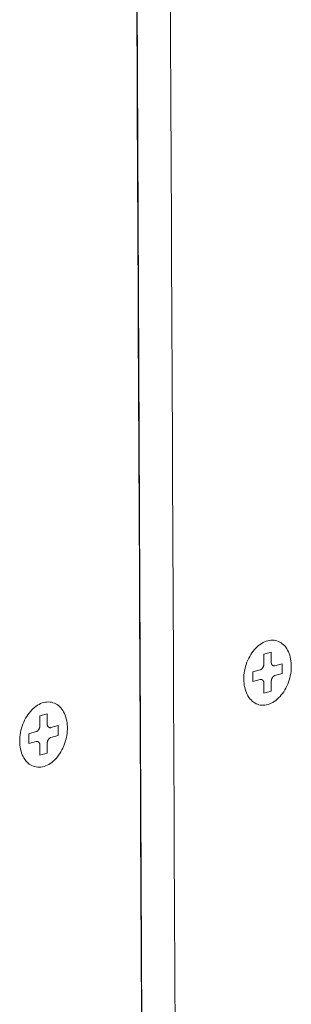
# Model space of a CAD drawing. Extents: x 1095 to 2145, y 0 to 1485.
# Drawn here: x 1597 to 1607, y 584 to 622 of the extents above; entities that cross this region are included whole.
import ezdxf

# ---------------------------------------------------------------- set-up
doc = ezdxf.new("R2010")
doc.units = 0
doc.header["$LTSCALE"] = 15
doc.layers.get('0').update_dxf_attribs({"linetype": 'CONTINUOUS'})
doc.layers.add('rahm2', color=2, linetype='CONTINUOUS', plot=False)
doc.layers.add('UK4', color=4, linetype='CONTINUOUS')

# ---------------------------------------------------------------- blocks, each defined once
blk = doc.blocks.new('W629.de_P5_2')
at = {"lineweight": 0, "extrusion": (-5.55112e-17, 0.965885, 0.258972)}
for p, q in [((183.501, 143.102), (183.136, 222.385)), ((183.501, 143.102), (183.136, 222.385)), ((185.624, 196.7), (185.624, 196.7)), ((185.402, 196.468), (185.529, 196.503)), ((185.403, 196.298), (185.402, 196.468)), ((185.529, 196.503), (185.53, 196.333)), ((185.213, 196.16), (185.34, 196.195)), ((185.53, 196.333), (185.53, 196.333)), ((185.57, 196.265), (185.57, 196.265)), ((185.594, 196.265), (185.721, 196.3)), ((185.721, 196.3), (185.722, 196.13)), ((185.214, 195.99), (185.213, 196.16)), ((185.341, 196.025), (185.214, 195.99)), ((185.341, 196.025), (185.341, 196.025)), ((185.365, 196.025), (185.365, 196.025)), ((185.722, 196.13), (185.595, 196.095)), ((185.595, 196.095), (185.595, 196.095)), ((185.722, 196.13), (185.722, 196.13)), ((185.405, 195.787), (185.405, 195.957)), ((185.532, 195.992), (185.532, 195.992)), ((185.532, 195.992), (185.532, 195.822)), ((185.532, 195.822), (185.405, 195.787)), ((185.532, 195.822), (185.532, 195.822)), ((181.733, 195.626), (181.733, 195.626)), ((185.311, 195.591), (185.311, 195.591)), ((181.51, 195.394), (181.637, 195.429)), ((181.511, 195.224), (181.51, 195.394)), ((181.637, 195.429), (181.638, 195.259)), ((181.638, 195.259), (181.638, 195.259)), ((181.678, 195.191), (181.678, 195.191)), ((181.702, 195.191), (181.83, 195.226)), ((181.83, 195.226), (181.831, 195.056)), ((181.32, 195.085), (181.447, 195.121)), ((181.321, 194.915), (181.32, 195.085)), ((181.831, 195.056), (181.703, 195.02)), ((181.703, 195.02), (181.703, 195.02)), ((181.831, 195.056), (181.831, 195.056)), ((181.448, 194.95), (181.321, 194.915)), ((181.448, 194.95), (181.448, 194.95)), ((181.473, 194.95), (181.473, 194.95)), ((181.513, 194.712), (181.512, 194.882)), ((181.64, 194.918), (181.64, 194.918)), ((181.64, 194.918), (181.641, 194.747)), ((181.641, 194.747), (181.513, 194.712)), ((181.641, 194.747), (181.641, 194.747)), ((181.417, 194.515), (181.417, 194.515))]:
    blk.add_line(p, q, dxfattribs=at)
at = {"lineweight": 0}
for points in [[(185.055, 196.031), (185.055, 196.068), (185.058, 196.105), (185.062, 196.143), (185.068, 196.18), (185.076, 196.217), (185.086, 196.254), (185.097, 196.29), (185.11, 196.326), (185.124, 196.361), (185.14, 196.395), (185.158, 196.428), (185.176, 196.46), (185.196, 196.49), (185.217, 196.519), (185.24, 196.546), (185.263, 196.572), (185.287, 196.595), (185.312, 196.617), (185.338, 196.636), (185.364, 196.654), (185.39, 196.669), (185.417, 196.682), (185.445, 196.692), (185.472, 196.7), (185.499, 196.706), (185.526, 196.709), (185.553, 196.71), (185.58, 196.708), (185.606, 196.704), (185.631, 196.698), (185.656, 196.689), (185.68, 196.677), (185.702, 196.663), (185.724, 196.647), (185.745, 196.629), (185.765, 196.609), (185.783, 196.587), (185.8, 196.562), (185.815, 196.536), (185.829, 196.509), (185.841, 196.479), (185.852, 196.448), (185.861, 196.416), (185.868, 196.383), (185.874, 196.349), (185.878, 196.313), (185.88, 196.277), (185.88, 196.241), (185.878, 196.204), (185.875, 196.166), (185.87, 196.129), (185.863, 196.092), (185.854, 196.055), (185.843, 196.018), (185.831, 195.982), (185.818, 195.947), (185.803, 195.912), (185.786, 195.879), (185.768, 195.846), (185.749, 195.815), (185.728, 195.786), (185.706, 195.758), (185.684, 195.731), (185.66, 195.707), (185.635, 195.684), (185.61, 195.664), (185.584, 195.645), (185.558, 195.629), (185.531, 195.615), (185.504, 195.603), (185.477, 195.594), (185.449, 195.587), (185.422, 195.583), (185.395, 195.58), (185.368, 195.581), (185.342, 195.584), (185.316, 195.589), (185.291, 195.597), (185.267, 195.607), (185.244, 195.62), (185.221, 195.635), (185.2, 195.652), (185.18, 195.671), (185.161, 195.692), (185.143, 195.715), (185.127, 195.741), (185.112, 195.768), (185.099, 195.796), (185.088, 195.826), (185.078, 195.858), (185.07, 195.89), (185.063, 195.924), (185.059, 195.959), (185.056, 195.995)], [(181.161, 194.956), (181.161, 194.993), (181.164, 195.03), (181.168, 195.068), (181.174, 195.105), (181.182, 195.142), (181.192, 195.179), (181.203, 195.216), (181.216, 195.252), (181.23, 195.287), (181.246, 195.321), (181.264, 195.354), (181.283, 195.386), (181.303, 195.416), (181.324, 195.445), (181.346, 195.472), (181.37, 195.498), (181.394, 195.521), (181.419, 195.543), (181.445, 195.562), (181.471, 195.58), (181.498, 195.595), (181.525, 195.608), (181.552, 195.619), (181.579, 195.627), (181.607, 195.632), (181.634, 195.636), (181.661, 195.637), (181.688, 195.635), (181.714, 195.631), (181.739, 195.624), (181.764, 195.615), (181.788, 195.604), (181.811, 195.59), (181.833, 195.574), (181.854, 195.556), (181.874, 195.536), (181.892, 195.513), (181.909, 195.489), (181.924, 195.463), (181.938, 195.435), (181.951, 195.406), (181.961, 195.375), (181.971, 195.342), (181.978, 195.309), (181.983, 195.275), (181.987, 195.239), (181.989, 195.203), (181.989, 195.167), (181.988, 195.129), (181.984, 195.092), (181.979, 195.055), (181.972, 195.017), (181.963, 194.98), (181.953, 194.944), (181.941, 194.907), (181.927, 194.872), (181.912, 194.837), (181.895, 194.804), (181.877, 194.771), (181.858, 194.74), (181.837, 194.711), (181.815, 194.683), (181.793, 194.656), (181.769, 194.632), (181.744, 194.609), (181.719, 194.588), (181.693, 194.57), (181.666, 194.553), (181.639, 194.539), (181.612, 194.528), (181.585, 194.518), (181.557, 194.511), (181.53, 194.507), (181.503, 194.505), (181.476, 194.505), (181.45, 194.508), (181.424, 194.513), (181.399, 194.521), (181.374, 194.531), (181.351, 194.544), (181.328, 194.559), (181.307, 194.576), (181.286, 194.595), (181.267, 194.616), (181.25, 194.64), (181.233, 194.665), (181.219, 194.692), (181.206, 194.721), (181.194, 194.751), (181.184, 194.782), (181.176, 194.815), (181.169, 194.849), (181.165, 194.884), (181.162, 194.92)]]:
    blk.add_lwpolyline(points, close=True, dxfattribs=at)
for points in [[(185.34, 196.195), (185.341, 196.196), (185.342, 196.196), (185.343, 196.196), (185.344, 196.197), (185.345, 196.197), (185.346, 196.197), (185.347, 196.198), (185.348, 196.198), (185.349, 196.199), (185.351, 196.199), (185.352, 196.2), (185.353, 196.2), (185.354, 196.201), (185.355, 196.202), (185.356, 196.202), (185.357, 196.203), (185.358, 196.203), (185.359, 196.204), (185.36, 196.205), (185.361, 196.206), (185.362, 196.206), (185.363, 196.207), (185.364, 196.208), (185.365, 196.209), (185.366, 196.209), (185.367, 196.21), (185.367, 196.211), (185.368, 196.212), (185.369, 196.213), (185.37, 196.214), (185.371, 196.215), (185.372, 196.216), (185.373, 196.217), (185.374, 196.218), (185.375, 196.219), (185.376, 196.22), (185.376, 196.221), (185.377, 196.222), (185.378, 196.223), (185.379, 196.224), (185.38, 196.225), (185.381, 196.226), (185.381, 196.227), (185.382, 196.228), (185.383, 196.23), (185.384, 196.231), (185.384, 196.232), (185.385, 196.233), (185.386, 196.234), (185.387, 196.236), (185.387, 196.237), (185.388, 196.238), (185.389, 196.239), (185.389, 196.241), (185.39, 196.242), (185.391, 196.243), (185.391, 196.244), (185.392, 196.246), (185.392, 196.247), (185.393, 196.248), (185.394, 196.25), (185.394, 196.251), (185.395, 196.253), (185.395, 196.254), (185.396, 196.255), (185.396, 196.257), (185.397, 196.258), (185.397, 196.259), (185.398, 196.261), (185.398, 196.262), (185.398, 196.264), (185.399, 196.265), (185.399, 196.266), (185.4, 196.268), (185.4, 196.269), (185.4, 196.271), (185.401, 196.272), (185.401, 196.274), (185.401, 196.275), (185.401, 196.276), (185.402, 196.278), (185.402, 196.279), (185.402, 196.281), (185.402, 196.282), (185.402, 196.284), (185.403, 196.285), (185.403, 196.286), (185.403, 196.288), (185.403, 196.289), (185.403, 196.291), (185.403, 196.292), (185.403, 196.294), (185.403, 196.295), (185.403, 196.296), (185.403, 196.298)], [(185.53, 196.333), (185.53, 196.332), (185.53, 196.33), (185.53, 196.329), (185.53, 196.327), (185.53, 196.326), (185.531, 196.325), (185.531, 196.323), (185.531, 196.322), (185.531, 196.32), (185.531, 196.319), (185.531, 196.318), (185.531, 196.316), (185.532, 196.315), (185.532, 196.314), (185.532, 196.313), (185.532, 196.311), (185.533, 196.31), (185.533, 196.309), (185.533, 196.307), (185.534, 196.306), (185.534, 196.305), (185.534, 196.304), (185.535, 196.303), (185.535, 196.301), (185.536, 196.3), (185.536, 196.299), (185.537, 196.298), (185.537, 196.297), (185.538, 196.296), (185.538, 196.295), (185.539, 196.293), (185.539, 196.292), (185.54, 196.291), (185.54, 196.29), (185.541, 196.289), (185.541, 196.288), (185.542, 196.287), (185.543, 196.286), (185.543, 196.285), (185.544, 196.284), (185.544, 196.283), (185.545, 196.283), (185.546, 196.282), (185.546, 196.281), (185.547, 196.28), (185.548, 196.279), (185.549, 196.278), (185.549, 196.277), (185.55, 196.277), (185.551, 196.276), (185.552, 196.275), (185.553, 196.275), (185.553, 196.274), (185.554, 196.273), (185.555, 196.273), (185.556, 196.272), (185.557, 196.271), (185.558, 196.271), (185.558, 196.27), (185.559, 196.27), (185.56, 196.269), (185.561, 196.269), (185.562, 196.268), (185.563, 196.268), (185.564, 196.267), (185.565, 196.267), (185.566, 196.266), (185.567, 196.266), (185.568, 196.266), (185.568, 196.265), (185.569, 196.265), (185.57, 196.265), (185.571, 196.265), (185.572, 196.264), (185.573, 196.264), (185.574, 196.264), (185.575, 196.264), (185.576, 196.264), (185.577, 196.264), (185.578, 196.264), (185.579, 196.264), (185.58, 196.264), (185.582, 196.264), (185.583, 196.264), (185.584, 196.264), (185.585, 196.264), (185.586, 196.264), (185.587, 196.264), (185.588, 196.264), (185.589, 196.264), (185.59, 196.264), (185.591, 196.265), (185.592, 196.265), (185.593, 196.265), (185.594, 196.265)], [(185.405, 195.957), (185.405, 195.959), (185.405, 195.96), (185.405, 195.962), (185.404, 195.963), (185.404, 195.964), (185.404, 195.966), (185.404, 195.967), (185.404, 195.968), (185.404, 195.97), (185.404, 195.971), (185.404, 195.973), (185.403, 195.974), (185.403, 195.975), (185.403, 195.976), (185.403, 195.978), (185.402, 195.979), (185.402, 195.98), (185.402, 195.982), (185.401, 195.983), (185.401, 195.984), (185.401, 195.985), (185.4, 195.987), (185.4, 195.988), (185.4, 195.989), (185.399, 195.99), (185.399, 195.991), (185.398, 195.992), (185.398, 195.994), (185.397, 195.995), (185.397, 195.996), (185.396, 195.997), (185.396, 195.998), (185.395, 195.999), (185.395, 196), (185.394, 196.001), (185.394, 196.002), (185.393, 196.003), (185.392, 196.004), (185.392, 196.005), (185.391, 196.006), (185.39, 196.007), (185.39, 196.008), (185.389, 196.009), (185.388, 196.01), (185.388, 196.01), (185.387, 196.011), (185.386, 196.012), (185.385, 196.013), (185.385, 196.014), (185.384, 196.014), (185.383, 196.015), (185.382, 196.016), (185.382, 196.017), (185.381, 196.017), (185.38, 196.018), (185.379, 196.018), (185.378, 196.019), (185.377, 196.02), (185.376, 196.02), (185.376, 196.021), (185.375, 196.021), (185.374, 196.022), (185.373, 196.022), (185.372, 196.023), (185.371, 196.023), (185.37, 196.023), (185.369, 196.024), (185.368, 196.024), (185.367, 196.025), (185.366, 196.025), (185.365, 196.025), (185.364, 196.025), (185.363, 196.026), (185.362, 196.026), (185.361, 196.026), (185.36, 196.026), (185.359, 196.026), (185.358, 196.027), (185.357, 196.027), (185.356, 196.027), (185.355, 196.027), (185.354, 196.027), (185.353, 196.027), (185.352, 196.027), (185.351, 196.027), (185.35, 196.027), (185.349, 196.027), (185.348, 196.026), (185.347, 196.026), (185.346, 196.026), (185.345, 196.026), (185.344, 196.026), (185.343, 196.026), (185.342, 196.025), (185.341, 196.025)], [(185.595, 196.095), (185.594, 196.095), (185.593, 196.094), (185.592, 196.094), (185.591, 196.094), (185.59, 196.093), (185.588, 196.093), (185.587, 196.093), (185.586, 196.092), (185.585, 196.092), (185.584, 196.091), (185.583, 196.091), (185.582, 196.09), (185.581, 196.089), (185.58, 196.089), (185.579, 196.088), (185.578, 196.088), (185.577, 196.087), (185.576, 196.086), (185.575, 196.086), (185.574, 196.085), (185.573, 196.084), (185.572, 196.083), (185.571, 196.083), (185.57, 196.082), (185.569, 196.081), (185.568, 196.08), (185.567, 196.079), (185.566, 196.078), (185.566, 196.077), (185.565, 196.077), (185.564, 196.076), (185.563, 196.075), (185.562, 196.074), (185.561, 196.073), (185.56, 196.072), (185.559, 196.071), (185.558, 196.07), (185.558, 196.069), (185.557, 196.067), (185.556, 196.066), (185.555, 196.065), (185.554, 196.064), (185.553, 196.063), (185.553, 196.062), (185.552, 196.061), (185.551, 196.06), (185.55, 196.058), (185.55, 196.057), (185.549, 196.056), (185.548, 196.055), (185.547, 196.054), (185.547, 196.052), (185.546, 196.051), (185.545, 196.05), (185.545, 196.048), (185.544, 196.047), (185.544, 196.046), (185.543, 196.045), (185.542, 196.043), (185.542, 196.042), (185.541, 196.041), (185.541, 196.039), (185.54, 196.038), (185.54, 196.036), (185.539, 196.035), (185.539, 196.034), (185.538, 196.032), (185.538, 196.031), (185.537, 196.03), (185.537, 196.028), (185.536, 196.027), (185.536, 196.025), (185.536, 196.024), (185.535, 196.022), (185.535, 196.021), (185.535, 196.02), (185.534, 196.018), (185.534, 196.017), (185.534, 196.015), (185.533, 196.014), (185.533, 196.012), (185.533, 196.011), (185.533, 196.01), (185.533, 196.008), (185.532, 196.007), (185.532, 196.005), (185.532, 196.004), (185.532, 196.002), (185.532, 196.001), (185.532, 196), (185.532, 195.998), (185.532, 195.997), (185.532, 195.995), (185.532, 195.994), (185.532, 195.992)], [(181.447, 195.121), (181.448, 195.121), (181.449, 195.121), (181.45, 195.122), (181.451, 195.122), (181.452, 195.122), (181.454, 195.123), (181.455, 195.123), (181.456, 195.124), (181.457, 195.124), (181.458, 195.125), (181.459, 195.125), (181.46, 195.126), (181.461, 195.126), (181.462, 195.127), (181.463, 195.128), (181.464, 195.128), (181.465, 195.129), (181.466, 195.13), (181.467, 195.13), (181.468, 195.131), (181.469, 195.132), (181.47, 195.132), (181.471, 195.133), (181.472, 195.134), (181.473, 195.135), (181.474, 195.136), (181.475, 195.137), (181.476, 195.137), (181.477, 195.138), (181.478, 195.139), (181.478, 195.14), (181.479, 195.141), (181.48, 195.142), (181.481, 195.143), (181.482, 195.144), (181.483, 195.145), (181.484, 195.146), (181.485, 195.147), (181.485, 195.148), (181.486, 195.149), (181.487, 195.151), (181.488, 195.152), (181.489, 195.153), (181.49, 195.154), (181.49, 195.155), (181.491, 195.156), (181.492, 195.157), (181.493, 195.159), (181.493, 195.16), (181.494, 195.161), (181.495, 195.162), (181.495, 195.164), (181.496, 195.165), (181.497, 195.166), (181.497, 195.167), (181.498, 195.169), (181.499, 195.17), (181.499, 195.171), (181.5, 195.173), (181.5, 195.174), (181.501, 195.175), (181.502, 195.177), (181.502, 195.178), (181.503, 195.179), (181.503, 195.181), (181.504, 195.182), (181.504, 195.184), (181.505, 195.185), (181.505, 195.186), (181.505, 195.188), (181.506, 195.189), (181.506, 195.191), (181.507, 195.192), (181.507, 195.193), (181.507, 195.195), (181.508, 195.196), (181.508, 195.198), (181.508, 195.199), (181.508, 195.201), (181.509, 195.202), (181.509, 195.203), (181.509, 195.205), (181.509, 195.206), (181.51, 195.208), (181.51, 195.209), (181.51, 195.211), (181.51, 195.212), (181.51, 195.214), (181.51, 195.215), (181.51, 195.216), (181.51, 195.218), (181.511, 195.219), (181.511, 195.221), (181.511, 195.222), (181.511, 195.224)], [(181.638, 195.259), (181.638, 195.257), (181.638, 195.256), (181.638, 195.255), (181.638, 195.253), (181.638, 195.252), (181.638, 195.25), (181.639, 195.249), (181.639, 195.248), (181.639, 195.246), (181.639, 195.245), (181.639, 195.244), (181.639, 195.242), (181.64, 195.241), (181.64, 195.24), (181.64, 195.238), (181.64, 195.237), (181.641, 195.236), (181.641, 195.234), (181.641, 195.233), (181.642, 195.232), (181.642, 195.231), (181.642, 195.23), (181.643, 195.228), (181.643, 195.227), (181.644, 195.226), (181.644, 195.225), (181.645, 195.224), (181.645, 195.222), (181.645, 195.221), (181.646, 195.22), (181.647, 195.219), (181.647, 195.218), (181.648, 195.217), (181.648, 195.216), (181.649, 195.215), (181.649, 195.214), (181.65, 195.213), (181.651, 195.212), (181.651, 195.211), (181.652, 195.21), (181.652, 195.209), (181.653, 195.208), (181.654, 195.207), (181.655, 195.206), (181.655, 195.206), (181.656, 195.205), (181.657, 195.204), (181.657, 195.203), (181.658, 195.202), (181.659, 195.202), (181.66, 195.201), (181.661, 195.2), (181.661, 195.2), (181.662, 195.199), (181.663, 195.198), (181.664, 195.198), (181.665, 195.197), (181.666, 195.196), (181.666, 195.196), (181.667, 195.195), (181.668, 195.195), (181.669, 195.194), (181.67, 195.194), (181.671, 195.193), (181.672, 195.193), (181.673, 195.193), (181.674, 195.192), (181.675, 195.192), (181.676, 195.191), (181.677, 195.191), (181.678, 195.191), (181.679, 195.191), (181.68, 195.19), (181.681, 195.19), (181.682, 195.19), (181.683, 195.19), (181.684, 195.19), (181.685, 195.19), (181.686, 195.189), (181.687, 195.189), (181.688, 195.189), (181.689, 195.189), (181.69, 195.189), (181.691, 195.189), (181.692, 195.189), (181.693, 195.189), (181.694, 195.189), (181.695, 195.19), (181.696, 195.19), (181.697, 195.19), (181.698, 195.19), (181.699, 195.19), (181.7, 195.191), (181.701, 195.191), (181.702, 195.191)], [(181.703, 195.02), (181.702, 195.02), (181.701, 195.02), (181.7, 195.02), (181.699, 195.019), (181.698, 195.019), (181.697, 195.018), (181.696, 195.018), (181.695, 195.017), (181.694, 195.017), (181.693, 195.016), (181.692, 195.016), (181.691, 195.015), (181.69, 195.015), (181.688, 195.014), (181.687, 195.014), (181.686, 195.013), (181.685, 195.012), (181.684, 195.012), (181.683, 195.011), (181.682, 195.01), (181.681, 195.009), (181.68, 195.009), (181.679, 195.008), (181.678, 195.007), (181.678, 195.006), (181.677, 195.005), (181.676, 195.005), (181.675, 195.004), (181.674, 195.003), (181.673, 195.002), (181.672, 195.001), (181.671, 195), (181.67, 194.999), (181.669, 194.998), (181.668, 194.997), (181.667, 194.996), (181.667, 194.995), (181.666, 194.994), (181.665, 194.993), (181.664, 194.992), (181.663, 194.991), (181.662, 194.989), (181.662, 194.988), (181.661, 194.987), (181.66, 194.986), (181.659, 194.985), (181.659, 194.984), (181.658, 194.982), (181.657, 194.981), (181.656, 194.98), (181.656, 194.979), (181.655, 194.978), (181.654, 194.976), (181.654, 194.975), (181.653, 194.974), (181.652, 194.972), (181.652, 194.971), (181.651, 194.97), (181.65, 194.968), (181.65, 194.967), (181.649, 194.966), (181.649, 194.964), (181.648, 194.963), (181.648, 194.962), (181.647, 194.96), (181.647, 194.959), (181.646, 194.958), (181.646, 194.956), (181.645, 194.955), (181.645, 194.953), (181.645, 194.952), (181.644, 194.951), (181.644, 194.949), (181.643, 194.948), (181.643, 194.946), (181.643, 194.945), (181.642, 194.943), (181.642, 194.942), (181.642, 194.941), (181.642, 194.939), (181.641, 194.938), (181.641, 194.936), (181.641, 194.935), (181.641, 194.933), (181.641, 194.932), (181.64, 194.93), (181.64, 194.929), (181.64, 194.928), (181.64, 194.926), (181.64, 194.925), (181.64, 194.923), (181.64, 194.922), (181.64, 194.92), (181.64, 194.919), (181.64, 194.918)], [(181.512, 194.882), (181.512, 194.884), (181.512, 194.885), (181.512, 194.887), (181.512, 194.888), (181.512, 194.889), (181.512, 194.891), (181.512, 194.892), (181.512, 194.893), (181.511, 194.895), (181.511, 194.896), (181.511, 194.898), (181.511, 194.899), (181.511, 194.9), (181.51, 194.901), (181.51, 194.903), (181.51, 194.904), (181.51, 194.905), (181.509, 194.907), (181.509, 194.908), (181.509, 194.909), (181.508, 194.91), (181.508, 194.912), (181.508, 194.913), (181.507, 194.914), (181.507, 194.915), (181.506, 194.916), (181.506, 194.917), (181.505, 194.919), (181.505, 194.92), (181.504, 194.921), (181.504, 194.922), (181.503, 194.923), (181.503, 194.924), (181.502, 194.925), (181.502, 194.926), (181.501, 194.927), (181.5, 194.928), (181.5, 194.929), (181.499, 194.93), (181.499, 194.931), (181.498, 194.932), (181.497, 194.933), (181.497, 194.934), (181.496, 194.935), (181.495, 194.935), (181.494, 194.936), (181.494, 194.937), (181.493, 194.938), (181.492, 194.939), (181.491, 194.939), (181.491, 194.94), (181.49, 194.941), (181.489, 194.942), (181.488, 194.942), (181.487, 194.943), (181.486, 194.944), (181.486, 194.944), (181.485, 194.945), (181.484, 194.945), (181.483, 194.946), (181.482, 194.946), (181.481, 194.947), (181.48, 194.947), (181.479, 194.948), (181.478, 194.948), (181.478, 194.949), (181.477, 194.949), (181.476, 194.949), (181.475, 194.95), (181.474, 194.95), (181.473, 194.95), (181.472, 194.951), (181.471, 194.951), (181.47, 194.951), (181.469, 194.951), (181.468, 194.951), (181.467, 194.951), (181.466, 194.952), (181.465, 194.952), (181.464, 194.952), (181.463, 194.952), (181.462, 194.952), (181.461, 194.952), (181.46, 194.952), (181.459, 194.952), (181.458, 194.952), (181.456, 194.952), (181.455, 194.952), (181.454, 194.951), (181.453, 194.951), (181.452, 194.951), (181.451, 194.951), (181.45, 194.951), (181.449, 194.95), (181.448, 194.95)]]:
    blk.add_lwpolyline(points, dxfattribs=at)
for points in [[(184.05, 148.139), (183.946, 171.004), (183.842, 194.034), (183.737, 217.23)], [(183.152, 217.075), (183.259, 193.872), (183.365, 170.835), (183.47, 147.964)]]:
    blk.add_open_spline(points, degree=3, dxfattribs=at)
blk = doc.blocks.new('W629.de_P5_1')
at = {"lineweight": 0, "extrusion": (-5.55112e-17, 0.965885, 0.258972)}
for p, q in [((183.501, 143.102), (183.136, 222.385)), ((183.501, 143.102), (183.136, 222.385)), ((185.624, 196.7), (185.624, 196.7)), ((185.402, 196.468), (185.529, 196.503)), ((185.403, 196.298), (185.402, 196.468)), ((185.529, 196.503), (185.53, 196.333)), ((185.213, 196.16), (185.34, 196.195)), ((185.57, 196.265), (185.57, 196.265)), ((185.594, 196.265), (185.721, 196.3)), ((185.721, 196.3), (185.722, 196.13)), ((185.214, 195.99), (185.213, 196.16)), ((185.341, 196.025), (185.214, 195.99)), ((185.365, 196.025), (185.365, 196.025)), ((185.722, 196.13), (185.595, 196.095)), ((185.722, 196.13), (185.722, 196.13)), ((185.405, 195.787), (185.405, 195.957)), ((185.532, 195.992), (185.532, 195.822)), ((185.532, 195.822), (185.405, 195.787)), ((185.532, 195.822), (185.532, 195.822)), ((181.733, 195.626), (181.733, 195.626)), ((185.311, 195.591), (185.311, 195.591)), ((181.51, 195.394), (181.637, 195.429)), ((181.511, 195.224), (181.51, 195.394)), ((181.637, 195.429), (181.638, 195.259)), ((181.678, 195.191), (181.678, 195.191)), ((181.702, 195.191), (181.83, 195.226)), ((181.83, 195.226), (181.831, 195.056)), ((181.32, 195.085), (181.447, 195.121)), ((181.321, 194.915), (181.32, 195.085)), ((181.831, 195.056), (181.703, 195.02)), ((181.831, 195.056), (181.831, 195.056)), ((181.448, 194.95), (181.321, 194.915)), ((181.473, 194.95), (181.473, 194.95)), ((181.513, 194.712), (181.512, 194.882)), ((181.64, 194.918), (181.641, 194.747)), ((181.641, 194.747), (181.513, 194.712)), ((181.641, 194.747), (181.641, 194.747)), ((181.417, 194.515), (181.417, 194.515))]:
    blk.add_line(p, q, dxfattribs=at)
at = {"lineweight": 0}
for points in [[(185.055, 196.031), (185.055, 196.068), (185.058, 196.105), (185.062, 196.143), (185.068, 196.18), (185.076, 196.217), (185.086, 196.254), (185.097, 196.29), (185.11, 196.326), (185.124, 196.361), (185.14, 196.395), (185.158, 196.428), (185.176, 196.46), (185.196, 196.49), (185.217, 196.519), (185.24, 196.546), (185.263, 196.572), (185.287, 196.595), (185.312, 196.617), (185.338, 196.636), (185.364, 196.654), (185.39, 196.669), (185.417, 196.682), (185.445, 196.692), (185.472, 196.7), (185.499, 196.706), (185.526, 196.709), (185.553, 196.71), (185.58, 196.708), (185.606, 196.704), (185.631, 196.698), (185.656, 196.689), (185.68, 196.677), (185.702, 196.663), (185.724, 196.647), (185.745, 196.629), (185.765, 196.609), (185.783, 196.587), (185.8, 196.562), (185.815, 196.536), (185.829, 196.509), (185.841, 196.479), (185.852, 196.448), (185.861, 196.416), (185.868, 196.383), (185.874, 196.349), (185.878, 196.313), (185.88, 196.277), (185.88, 196.241), (185.878, 196.204), (185.875, 196.166), (185.87, 196.129), (185.863, 196.092), (185.854, 196.055), (185.843, 196.018), (185.831, 195.982), (185.818, 195.947), (185.803, 195.912), (185.786, 195.879), (185.768, 195.846), (185.749, 195.815), (185.728, 195.786), (185.706, 195.758), (185.684, 195.731), (185.66, 195.707), (185.635, 195.684), (185.61, 195.664), (185.584, 195.645), (185.558, 195.629), (185.531, 195.615), (185.504, 195.603), (185.477, 195.594), (185.449, 195.587), (185.422, 195.583), (185.395, 195.58), (185.368, 195.581), (185.342, 195.584), (185.316, 195.589), (185.291, 195.597), (185.267, 195.607), (185.244, 195.62), (185.221, 195.635), (185.2, 195.652), (185.18, 195.671), (185.161, 195.692), (185.143, 195.715), (185.127, 195.741), (185.112, 195.768), (185.099, 195.796), (185.088, 195.826), (185.078, 195.858), (185.07, 195.89), (185.063, 195.924), (185.059, 195.959), (185.056, 195.995)], [(181.161, 194.956), (181.161, 194.993), (181.164, 195.03), (181.168, 195.068), (181.174, 195.105), (181.182, 195.142), (181.192, 195.179), (181.203, 195.216), (181.216, 195.252), (181.23, 195.287), (181.246, 195.321), (181.264, 195.354), (181.283, 195.386), (181.303, 195.416), (181.324, 195.445), (181.346, 195.472), (181.37, 195.498), (181.394, 195.521), (181.419, 195.543), (181.445, 195.562), (181.471, 195.58), (181.498, 195.595), (181.525, 195.608), (181.552, 195.619), (181.579, 195.627), (181.607, 195.632), (181.634, 195.636), (181.661, 195.637), (181.688, 195.635), (181.714, 195.631), (181.739, 195.624), (181.764, 195.615), (181.788, 195.604), (181.811, 195.59), (181.833, 195.574), (181.854, 195.556), (181.874, 195.536), (181.892, 195.513), (181.909, 195.489), (181.924, 195.463), (181.938, 195.435), (181.951, 195.406), (181.961, 195.375), (181.971, 195.342), (181.978, 195.309), (181.983, 195.275), (181.987, 195.239), (181.989, 195.203), (181.989, 195.167), (181.988, 195.129), (181.984, 195.092), (181.979, 195.055), (181.972, 195.017), (181.963, 194.98), (181.953, 194.944), (181.941, 194.907), (181.927, 194.872), (181.912, 194.837), (181.895, 194.804), (181.877, 194.771), (181.858, 194.74), (181.837, 194.711), (181.815, 194.683), (181.793, 194.656), (181.769, 194.632), (181.744, 194.609), (181.719, 194.588), (181.693, 194.57), (181.666, 194.553), (181.639, 194.539), (181.612, 194.528), (181.585, 194.518), (181.557, 194.511), (181.53, 194.507), (181.503, 194.505), (181.476, 194.505), (181.45, 194.508), (181.424, 194.513), (181.399, 194.521), (181.374, 194.531), (181.351, 194.544), (181.328, 194.559), (181.307, 194.576), (181.286, 194.595), (181.267, 194.616), (181.25, 194.64), (181.233, 194.665), (181.219, 194.692), (181.206, 194.721), (181.194, 194.751), (181.184, 194.782), (181.176, 194.815), (181.169, 194.849), (181.165, 194.884), (181.162, 194.92)]]:
    blk.add_lwpolyline(points, close=True, dxfattribs=at)
for points in [[(185.34, 196.195), (185.341, 196.196), (185.342, 196.196), (185.343, 196.196), (185.344, 196.197), (185.345, 196.197), (185.346, 196.197), (185.347, 196.198), (185.348, 196.198), (185.349, 196.199), (185.351, 196.199), (185.352, 196.2), (185.353, 196.2), (185.354, 196.201), (185.355, 196.202), (185.356, 196.202), (185.357, 196.203), (185.358, 196.203), (185.359, 196.204), (185.36, 196.205), (185.361, 196.206), (185.362, 196.206), (185.363, 196.207), (185.364, 196.208), (185.365, 196.209), (185.366, 196.209), (185.367, 196.21), (185.367, 196.211), (185.368, 196.212), (185.369, 196.213), (185.37, 196.214), (185.371, 196.215), (185.372, 196.216), (185.373, 196.217), (185.374, 196.218), (185.375, 196.219), (185.376, 196.22), (185.376, 196.221), (185.377, 196.222), (185.378, 196.223), (185.379, 196.224), (185.38, 196.225), (185.381, 196.226), (185.381, 196.227), (185.382, 196.228), (185.383, 196.23), (185.384, 196.231), (185.384, 196.232), (185.385, 196.233), (185.386, 196.234), (185.387, 196.236), (185.387, 196.237), (185.388, 196.238), (185.389, 196.239), (185.389, 196.241), (185.39, 196.242), (185.391, 196.243), (185.391, 196.244), (185.392, 196.246), (185.392, 196.247), (185.393, 196.248), (185.394, 196.25), (185.394, 196.251), (185.395, 196.253), (185.395, 196.254), (185.396, 196.255), (185.396, 196.257), (185.397, 196.258), (185.397, 196.259), (185.398, 196.261), (185.398, 196.262), (185.398, 196.264), (185.399, 196.265), (185.399, 196.266), (185.4, 196.268), (185.4, 196.269), (185.4, 196.271), (185.401, 196.272), (185.401, 196.274), (185.401, 196.275), (185.401, 196.276), (185.402, 196.278), (185.402, 196.279), (185.402, 196.281), (185.402, 196.282), (185.402, 196.284), (185.403, 196.285), (185.403, 196.286), (185.403, 196.288), (185.403, 196.289), (185.403, 196.291), (185.403, 196.292), (185.403, 196.294), (185.403, 196.295), (185.403, 196.296), (185.403, 196.298)], [(185.53, 196.333), (185.53, 196.332), (185.53, 196.33), (185.53, 196.329), (185.53, 196.327), (185.53, 196.326), (185.531, 196.325), (185.531, 196.323), (185.531, 196.322), (185.531, 196.32), (185.531, 196.319), (185.531, 196.318), (185.531, 196.316), (185.532, 196.315), (185.532, 196.314), (185.532, 196.313), (185.532, 196.311), (185.533, 196.31), (185.533, 196.309), (185.533, 196.307), (185.534, 196.306), (185.534, 196.305), (185.534, 196.304), (185.535, 196.303), (185.535, 196.301), (185.536, 196.3), (185.536, 196.299), (185.537, 196.298), (185.537, 196.297), (185.538, 196.296), (185.538, 196.295), (185.539, 196.293), (185.539, 196.292), (185.54, 196.291), (185.54, 196.29), (185.541, 196.289), (185.541, 196.288), (185.542, 196.287), (185.543, 196.286), (185.543, 196.285), (185.544, 196.284), (185.544, 196.283), (185.545, 196.283), (185.546, 196.282), (185.546, 196.281), (185.547, 196.28), (185.548, 196.279), (185.549, 196.278), (185.549, 196.277), (185.55, 196.277), (185.551, 196.276), (185.552, 196.275), (185.553, 196.275), (185.553, 196.274), (185.554, 196.273), (185.555, 196.273), (185.556, 196.272), (185.557, 196.271), (185.558, 196.271), (185.558, 196.27), (185.559, 196.27), (185.56, 196.269), (185.561, 196.269), (185.562, 196.268), (185.563, 196.268), (185.564, 196.267), (185.565, 196.267), (185.566, 196.266), (185.567, 196.266), (185.568, 196.266), (185.568, 196.265), (185.569, 196.265), (185.57, 196.265), (185.571, 196.265), (185.572, 196.264), (185.573, 196.264), (185.574, 196.264), (185.575, 196.264), (185.576, 196.264), (185.577, 196.264), (185.578, 196.264), (185.579, 196.264), (185.58, 196.264), (185.582, 196.264), (185.583, 196.264), (185.584, 196.264), (185.585, 196.264), (185.586, 196.264), (185.587, 196.264), (185.588, 196.264), (185.589, 196.264), (185.59, 196.264), (185.591, 196.265), (185.592, 196.265), (185.593, 196.265), (185.594, 196.265)], [(185.405, 195.957), (185.405, 195.959), (185.405, 195.96), (185.405, 195.962), (185.404, 195.963), (185.404, 195.964), (185.404, 195.966), (185.404, 195.967), (185.404, 195.968), (185.404, 195.97), (185.404, 195.971), (185.404, 195.973), (185.403, 195.974), (185.403, 195.975), (185.403, 195.976), (185.403, 195.978), (185.402, 195.979), (185.402, 195.98), (185.402, 195.982), (185.401, 195.983), (185.401, 195.984), (185.401, 195.985), (185.4, 195.987), (185.4, 195.988), (185.4, 195.989), (185.399, 195.99), (185.399, 195.991), (185.398, 195.992), (185.398, 195.994), (185.397, 195.995), (185.397, 195.996), (185.396, 195.997), (185.396, 195.998), (185.395, 195.999), (185.395, 196), (185.394, 196.001), (185.394, 196.002), (185.393, 196.003), (185.392, 196.004), (185.392, 196.005), (185.391, 196.006), (185.39, 196.007), (185.39, 196.008), (185.389, 196.009), (185.388, 196.01), (185.388, 196.01), (185.387, 196.011), (185.386, 196.012), (185.385, 196.013), (185.385, 196.014), (185.384, 196.014), (185.383, 196.015), (185.382, 196.016), (185.382, 196.017), (185.381, 196.017), (185.38, 196.018), (185.379, 196.018), (185.378, 196.019), (185.377, 196.02), (185.376, 196.02), (185.376, 196.021), (185.375, 196.021), (185.374, 196.022), (185.373, 196.022), (185.372, 196.023), (185.371, 196.023), (185.37, 196.023), (185.369, 196.024), (185.368, 196.024), (185.367, 196.025), (185.366, 196.025), (185.365, 196.025), (185.364, 196.025), (185.363, 196.026), (185.362, 196.026), (185.361, 196.026), (185.36, 196.026), (185.359, 196.026), (185.358, 196.027), (185.357, 196.027), (185.356, 196.027), (185.355, 196.027), (185.354, 196.027), (185.353, 196.027), (185.352, 196.027), (185.351, 196.027), (185.35, 196.027), (185.349, 196.027), (185.348, 196.026), (185.347, 196.026), (185.346, 196.026), (185.345, 196.026), (185.344, 196.026), (185.343, 196.026), (185.342, 196.025), (185.341, 196.025)], [(185.595, 196.095), (185.594, 196.095), (185.593, 196.094), (185.592, 196.094), (185.591, 196.094), (185.59, 196.093), (185.588, 196.093), (185.587, 196.093), (185.586, 196.092), (185.585, 196.092), (185.584, 196.091), (185.583, 196.091), (185.582, 196.09), (185.581, 196.089), (185.58, 196.089), (185.579, 196.088), (185.578, 196.088), (185.577, 196.087), (185.576, 196.086), (185.575, 196.086), (185.574, 196.085), (185.573, 196.084), (185.572, 196.083), (185.571, 196.083), (185.57, 196.082), (185.569, 196.081), (185.568, 196.08), (185.567, 196.079), (185.566, 196.078), (185.566, 196.077), (185.565, 196.077), (185.564, 196.076), (185.563, 196.075), (185.562, 196.074), (185.561, 196.073), (185.56, 196.072), (185.559, 196.071), (185.558, 196.07), (185.558, 196.069), (185.557, 196.067), (185.556, 196.066), (185.555, 196.065), (185.554, 196.064), (185.553, 196.063), (185.553, 196.062), (185.552, 196.061), (185.551, 196.06), (185.55, 196.058), (185.55, 196.057), (185.549, 196.056), (185.548, 196.055), (185.547, 196.054), (185.547, 196.052), (185.546, 196.051), (185.545, 196.05), (185.545, 196.048), (185.544, 196.047), (185.544, 196.046), (185.543, 196.045), (185.542, 196.043), (185.542, 196.042), (185.541, 196.041), (185.541, 196.039), (185.54, 196.038), (185.54, 196.036), (185.539, 196.035), (185.539, 196.034), (185.538, 196.032), (185.538, 196.031), (185.537, 196.03), (185.537, 196.028), (185.536, 196.027), (185.536, 196.025), (185.536, 196.024), (185.535, 196.022), (185.535, 196.021), (185.535, 196.02), (185.534, 196.018), (185.534, 196.017), (185.534, 196.015), (185.533, 196.014), (185.533, 196.012), (185.533, 196.011), (185.533, 196.01), (185.533, 196.008), (185.532, 196.007), (185.532, 196.005), (185.532, 196.004), (185.532, 196.002), (185.532, 196.001), (185.532, 196), (185.532, 195.998), (185.532, 195.997), (185.532, 195.995), (185.532, 195.994), (185.532, 195.992)], [(181.447, 195.121), (181.448, 195.121), (181.449, 195.121), (181.45, 195.122), (181.451, 195.122), (181.452, 195.122), (181.454, 195.123), (181.455, 195.123), (181.456, 195.124), (181.457, 195.124), (181.458, 195.125), (181.459, 195.125), (181.46, 195.126), (181.461, 195.126), (181.462, 195.127), (181.463, 195.128), (181.464, 195.128), (181.465, 195.129), (181.466, 195.13), (181.467, 195.13), (181.468, 195.131), (181.469, 195.132), (181.47, 195.132), (181.471, 195.133), (181.472, 195.134), (181.473, 195.135), (181.474, 195.136), (181.475, 195.137), (181.476, 195.137), (181.477, 195.138), (181.478, 195.139), (181.478, 195.14), (181.479, 195.141), (181.48, 195.142), (181.481, 195.143), (181.482, 195.144), (181.483, 195.145), (181.484, 195.146), (181.485, 195.147), (181.485, 195.148), (181.486, 195.149), (181.487, 195.151), (181.488, 195.152), (181.489, 195.153), (181.49, 195.154), (181.49, 195.155), (181.491, 195.156), (181.492, 195.157), (181.493, 195.159), (181.493, 195.16), (181.494, 195.161), (181.495, 195.162), (181.495, 195.164), (181.496, 195.165), (181.497, 195.166), (181.497, 195.167), (181.498, 195.169), (181.499, 195.17), (181.499, 195.171), (181.5, 195.173), (181.5, 195.174), (181.501, 195.175), (181.502, 195.177), (181.502, 195.178), (181.503, 195.179), (181.503, 195.181), (181.504, 195.182), (181.504, 195.184), (181.505, 195.185), (181.505, 195.186), (181.505, 195.188), (181.506, 195.189), (181.506, 195.191), (181.507, 195.192), (181.507, 195.193), (181.507, 195.195), (181.508, 195.196), (181.508, 195.198), (181.508, 195.199), (181.508, 195.201), (181.509, 195.202), (181.509, 195.203), (181.509, 195.205), (181.509, 195.206), (181.51, 195.208), (181.51, 195.209), (181.51, 195.211), (181.51, 195.212), (181.51, 195.214), (181.51, 195.215), (181.51, 195.216), (181.51, 195.218), (181.511, 195.219), (181.511, 195.221), (181.511, 195.222), (181.511, 195.224)], [(181.638, 195.259), (181.638, 195.257), (181.638, 195.256), (181.638, 195.255), (181.638, 195.253), (181.638, 195.252), (181.638, 195.25), (181.639, 195.249), (181.639, 195.248), (181.639, 195.246), (181.639, 195.245), (181.639, 195.244), (181.639, 195.242), (181.64, 195.241), (181.64, 195.24), (181.64, 195.238), (181.64, 195.237), (181.641, 195.236), (181.641, 195.234), (181.641, 195.233), (181.642, 195.232), (181.642, 195.231), (181.642, 195.23), (181.643, 195.228), (181.643, 195.227), (181.644, 195.226), (181.644, 195.225), (181.645, 195.224), (181.645, 195.222), (181.645, 195.221), (181.646, 195.22), (181.647, 195.219), (181.647, 195.218), (181.648, 195.217), (181.648, 195.216), (181.649, 195.215), (181.649, 195.214), (181.65, 195.213), (181.651, 195.212), (181.651, 195.211), (181.652, 195.21), (181.652, 195.209), (181.653, 195.208), (181.654, 195.207), (181.655, 195.206), (181.655, 195.206), (181.656, 195.205), (181.657, 195.204), (181.657, 195.203), (181.658, 195.202), (181.659, 195.202), (181.66, 195.201), (181.661, 195.2), (181.661, 195.2), (181.662, 195.199), (181.663, 195.198), (181.664, 195.198), (181.665, 195.197), (181.666, 195.196), (181.666, 195.196), (181.667, 195.195), (181.668, 195.195), (181.669, 195.194), (181.67, 195.194), (181.671, 195.193), (181.672, 195.193), (181.673, 195.193), (181.674, 195.192), (181.675, 195.192), (181.676, 195.191), (181.677, 195.191), (181.678, 195.191), (181.679, 195.191), (181.68, 195.19), (181.681, 195.19), (181.682, 195.19), (181.683, 195.19), (181.684, 195.19), (181.685, 195.19), (181.686, 195.189), (181.687, 195.189), (181.688, 195.189), (181.689, 195.189), (181.69, 195.189), (181.691, 195.189), (181.692, 195.189), (181.693, 195.189), (181.694, 195.189), (181.695, 195.19), (181.696, 195.19), (181.697, 195.19), (181.698, 195.19), (181.699, 195.19), (181.7, 195.191), (181.701, 195.191), (181.702, 195.191)], [(181.703, 195.02), (181.702, 195.02), (181.701, 195.02), (181.7, 195.02), (181.699, 195.019), (181.698, 195.019), (181.697, 195.018), (181.696, 195.018), (181.695, 195.017), (181.694, 195.017), (181.693, 195.016), (181.692, 195.016), (181.691, 195.015), (181.69, 195.015), (181.688, 195.014), (181.687, 195.014), (181.686, 195.013), (181.685, 195.012), (181.684, 195.012), (181.683, 195.011), (181.682, 195.01), (181.681, 195.009), (181.68, 195.009), (181.679, 195.008), (181.678, 195.007), (181.678, 195.006), (181.677, 195.005), (181.676, 195.005), (181.675, 195.004), (181.674, 195.003), (181.673, 195.002), (181.672, 195.001), (181.671, 195), (181.67, 194.999), (181.669, 194.998), (181.668, 194.997), (181.667, 194.996), (181.667, 194.995), (181.666, 194.994), (181.665, 194.993), (181.664, 194.992), (181.663, 194.991), (181.662, 194.989), (181.662, 194.988), (181.661, 194.987), (181.66, 194.986), (181.659, 194.985), (181.659, 194.984), (181.658, 194.982), (181.657, 194.981), (181.656, 194.98), (181.656, 194.979), (181.655, 194.978), (181.654, 194.976), (181.654, 194.975), (181.653, 194.974), (181.652, 194.972), (181.652, 194.971), (181.651, 194.97), (181.65, 194.968), (181.65, 194.967), (181.649, 194.966), (181.649, 194.964), (181.648, 194.963), (181.648, 194.962), (181.647, 194.96), (181.647, 194.959), (181.646, 194.958), (181.646, 194.956), (181.645, 194.955), (181.645, 194.953), (181.645, 194.952), (181.644, 194.951), (181.644, 194.949), (181.643, 194.948), (181.643, 194.946), (181.643, 194.945), (181.642, 194.943), (181.642, 194.942), (181.642, 194.941), (181.642, 194.939), (181.641, 194.938), (181.641, 194.936), (181.641, 194.935), (181.641, 194.933), (181.641, 194.932), (181.64, 194.93), (181.64, 194.929), (181.64, 194.928), (181.64, 194.926), (181.64, 194.925), (181.64, 194.923), (181.64, 194.922), (181.64, 194.92), (181.64, 194.919), (181.64, 194.918)], [(181.512, 194.882), (181.512, 194.884), (181.512, 194.885), (181.512, 194.887), (181.512, 194.888), (181.512, 194.889), (181.512, 194.891), (181.512, 194.892), (181.512, 194.893), (181.511, 194.895), (181.511, 194.896), (181.511, 194.898), (181.511, 194.899), (181.511, 194.9), (181.51, 194.901), (181.51, 194.903), (181.51, 194.904), (181.51, 194.905), (181.509, 194.907), (181.509, 194.908), (181.509, 194.909), (181.508, 194.91), (181.508, 194.912), (181.508, 194.913), (181.507, 194.914), (181.507, 194.915), (181.506, 194.916), (181.506, 194.917), (181.505, 194.919), (181.505, 194.92), (181.504, 194.921), (181.504, 194.922), (181.503, 194.923), (181.503, 194.924), (181.502, 194.925), (181.502, 194.926), (181.501, 194.927), (181.5, 194.928), (181.5, 194.929), (181.499, 194.93), (181.499, 194.931), (181.498, 194.932), (181.497, 194.933), (181.497, 194.934), (181.496, 194.935), (181.495, 194.935), (181.494, 194.936), (181.494, 194.937), (181.493, 194.938), (181.492, 194.939), (181.491, 194.939), (181.491, 194.94), (181.49, 194.941), (181.489, 194.942), (181.488, 194.942), (181.487, 194.943), (181.486, 194.944), (181.486, 194.944), (181.485, 194.945), (181.484, 194.945), (181.483, 194.946), (181.482, 194.946), (181.481, 194.947), (181.48, 194.947), (181.479, 194.948), (181.478, 194.948), (181.478, 194.949), (181.477, 194.949), (181.476, 194.949), (181.475, 194.95), (181.474, 194.95), (181.473, 194.95), (181.472, 194.951), (181.471, 194.951), (181.47, 194.951), (181.469, 194.951), (181.468, 194.951), (181.467, 194.951), (181.466, 194.952), (181.465, 194.952), (181.464, 194.952), (181.463, 194.952), (181.462, 194.952), (181.461, 194.952), (181.46, 194.952), (181.459, 194.952), (181.458, 194.952), (181.456, 194.952), (181.455, 194.952), (181.454, 194.951), (181.453, 194.951), (181.452, 194.951), (181.451, 194.951), (181.45, 194.951), (181.449, 194.95), (181.448, 194.95)]]:
    blk.add_lwpolyline(points, dxfattribs=at)
for points in [[(184.05, 148.139), (183.946, 171.004), (183.842, 194.034), (183.737, 217.23)], [(183.152, 217.075), (183.259, 193.872), (183.365, 170.835), (183.47, 147.964)]]:
    blk.add_open_spline(points, degree=3, dxfattribs=at)

msp = doc.modelspace()

# ---------------------------------------------------------------- block references
at = {"layer": 'rahm2', "xscale": 2.199026921128833, "yscale": 2.199026921128833, "zscale": 2.199026921128833}
msp.add_blockref('W629.de_P5_2', (1198.491, 165.547), dxfattribs=at)
at = {"layer": 'UK4', "xscale": 2.199026921128833, "yscale": 2.199026921128833, "zscale": 2.199026921128833}
msp.add_blockref('W629.de_P5_1', (1198.491, 165.547), dxfattribs=at)

doc.saveas('drawing.dxf')
